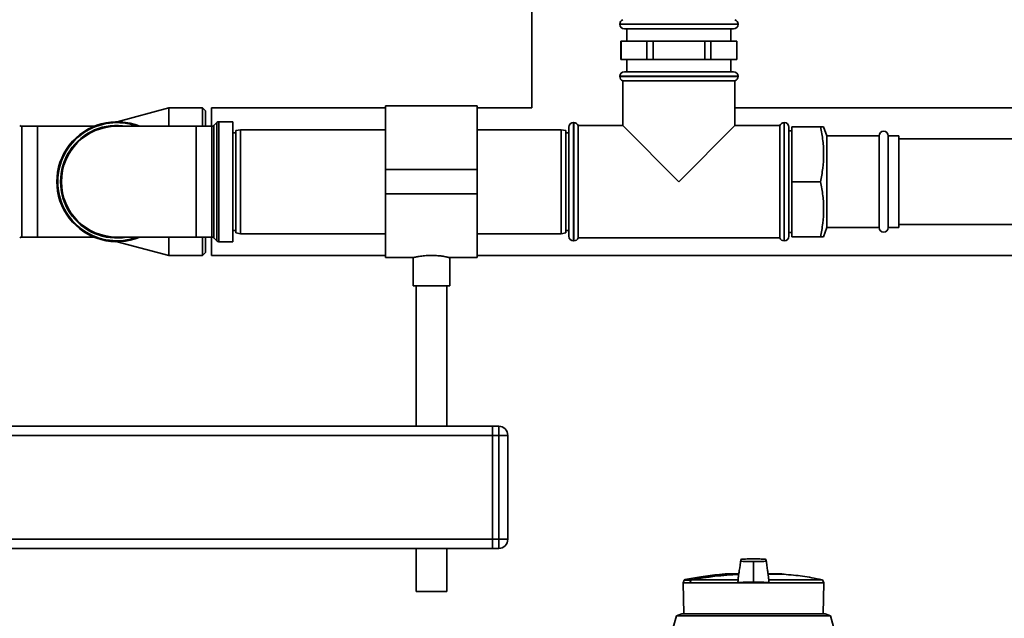
# Paper-space layout 'Blatt1' of a CAD drawing. Units: millimetres. Extents: x 0 to 5940, y 0 to 4200.
# Drawn here: x 1268 to 1591, y 2475 to 2671 of the extents above; entities that cross this region are included whole.
import ezdxf

# ---------------------------------------------------------------- set-up
doc = ezdxf.new("R2010")
doc.units = ezdxf.units.MM
doc.header["$LTSCALE"] = 10

psp = doc.layouts.new('Blatt1')

# ---------------------------------------------------------------- linework, layer by layer
at = {"color": 7, "linetype": 'Continuous', "lineweight": 35}
for p, q in [((1435.94, 2937.07), (1435.94, 2641.72)), ((1464.79, 2669.16), (1464.79, 2669.07)), ((1503.49, 2669.16), (1464.79, 2669.16)), ((1464.79, 2669.07), (1503.49, 2669.07)), ((1503.49, 2669.07), (1503.49, 2669.16)), ((1466.29, 2667.57), (1501.99, 2667.57)), ((1467.14, 2667.57), (1467.14, 2663.57)), ((1501.14, 2663.57), (1501.14, 2667.57)), ((1465.14, 2663.57), (1465.14, 2657.57)), ((1465.14, 2663.57), (1465.18, 2663.57)), ((1465.18, 2657.57), (1465.18, 2663.57)), ((1465.18, 2663.57), (1469.42, 2663.57)), ((1469.42, 2663.57), (1473.66, 2663.57)), ((1473.66, 2663.57), (1473.66, 2657.57)), ((1473.66, 2663.57), (1475.66, 2663.57)), ((1475.66, 2657.57), (1475.66, 2663.57)), ((1475.66, 2663.57), (1484.14, 2663.57)), ((1484.14, 2663.57), (1492.63, 2663.57)), ((1492.63, 2663.57), (1492.63, 2657.57)), ((1492.63, 2663.57), (1494.62, 2663.57)), ((1494.62, 2657.57), (1494.62, 2663.57)), ((1494.62, 2663.57), (1498.87, 2663.57)), ((1498.87, 2663.57), (1503.11, 2663.57)), ((1503.11, 2663.57), (1503.11, 2657.57)), ((1503.11, 2663.57), (1503.14, 2663.57)), ((1503.14, 2657.57), (1503.14, 2663.57)), ((1465.14, 2657.57), (1465.18, 2657.57)), ((1469.42, 2657.57), (1465.18, 2657.57)), ((1467.14, 2657.57), (1467.14, 2653.57)), ((1473.66, 2657.57), (1469.42, 2657.57)), ((1473.66, 2657.57), (1475.66, 2657.57)), ((1484.14, 2657.57), (1475.66, 2657.57)), ((1492.63, 2657.57), (1484.14, 2657.57)), ((1492.63, 2657.57), (1494.62, 2657.57)), ((1498.87, 2657.57), (1494.62, 2657.57)), ((1503.11, 2657.57), (1498.87, 2657.57)), ((1501.14, 2653.57), (1501.14, 2657.57)), ((1503.11, 2657.57), (1503.14, 2657.57)), ((1466.29, 2653.57), (1501.99, 2653.57)), ((1464.79, 2652.07), (1464.79, 2651.99)), ((1503.49, 2652.07), (1464.79, 2652.07)), ((1464.79, 2651.99), (1484.14, 2651.99)), ((1465.79, 2650.57), (1465.79, 2635.92)), ((1465.79, 2650.57), (1502.49, 2650.57)), ((1484.14, 2651.99), (1503.49, 2651.99)), ((1502.49, 2635.92), (1502.49, 2650.57)), ((1503.49, 2651.99), (1503.49, 2652.07)), ((1317.14, 2641.72), (1300.23, 2637.2)), ((1328.14, 2641.72), (1317.14, 2641.72)), ((1317.14, 2635.7), (1317.14, 2641.72)), ((1329.14, 2640.72), (1328.14, 2641.72)), ((1328.14, 2635.7), (1328.14, 2641.72)), ((1329.14, 2640.72), (1329.14, 2635.7)), ((1388.14, 2641.72), (1331.14, 2641.72)), ((1331.14, 2641.72), (1331.14, 2635.7)), ((1418.14, 2642.42), (1388.14, 2642.42)), ((1388.14, 2642.42), (1388.14, 2621.57)), ((1418.14, 2642.42), (1418.14, 2621.57)), ((1435.94, 2641.72), (1418.14, 2641.72)), ((1617.94, 2641.72), (1502.49, 2641.72)), ((1332.85, 2636.91), (1331.94, 2635.99)), ((1332.85, 2598.24), (1332.85, 2636.91)), ((1338.14, 2637.2), (1333.56, 2637.2)), ((1333.56, 2637.2), (1333.56, 2597.95)), ((1338.14, 2637.2), (1338.14, 2597.95)), ((1449.73, 2636.92), (1449.64, 2636.92)), ((1449.64, 2636.92), (1449.64, 2617.57)), ((1449.73, 2598.22), (1449.73, 2636.92)), ((1518.64, 2636.92), (1518.56, 2636.92)), ((1518.56, 2636.92), (1518.56, 2617.57)), ((1518.64, 2617.57), (1518.64, 2636.92)), ((1274.14, 2635.7), (1269.06, 2635.7)), ((1269.06, 2635.7), (1269.06, 2599.45)), ((1292.62, 2635.7), (1274.14, 2635.7)), ((1274.14, 2635.7), (1274.14, 2599.45)), ((1326.14, 2635.7), (1300.14, 2635.7)), ((1331.23, 2635.7), (1326.14, 2635.7)), ((1326.14, 2635.7), (1326.14, 2599.45)), ((1331.23, 2599.45), (1331.23, 2635.7)), ((1331.94, 2635.99), (1331.94, 2599.16)), ((1339.14, 2633.57), (1338.14, 2633.57)), ((1340.64, 2634.57), (1339.14, 2634.31)), ((1339.14, 2600.84), (1339.14, 2634.31)), ((1388.14, 2634.57), (1340.64, 2634.57)), ((1340.64, 2634.57), (1340.64, 2600.57)), ((1445.64, 2634.57), (1418.14, 2634.57)), ((1447.14, 2634.31), (1445.64, 2634.57)), ((1445.64, 2617.57), (1445.64, 2634.57)), ((1447.14, 2634.31), (1447.14, 2617.57)), ((1448.14, 2633.57), (1447.14, 2633.57)), ((1448.14, 2617.57), (1448.14, 2635.42)), ((1465.79, 2635.92), (1451.14, 2635.92)), ((1451.14, 2617.57), (1451.14, 2635.92)), ((1465.79, 2635.92), (1484.14, 2617.57)), ((1484.14, 2617.57), (1502.49, 2635.92)), ((1517.14, 2635.92), (1502.49, 2635.92)), ((1517.14, 2635.92), (1517.14, 2599.22)), ((1520.14, 2635.42), (1520.14, 2617.57)), ((1521.14, 2634.17), (1520.14, 2634.17)), ((1530.49, 2635.57), (1521.14, 2635.57)), ((1521.14, 2617.57), (1521.14, 2635.57)), ((1532.6, 2632.57), (1531.51, 2635.57)), ((1549.64, 2632.57), (1532.6, 2632.57)), ((1532.6, 2632.57), (1532.6, 2602.57)), ((1549.64, 2632.57), (1549.64, 2602.57)), ((1556.14, 2632.57), (1552.64, 2632.57)), ((1552.64, 2632.57), (1552.64, 2602.57)), ((1556.14, 2632.57), (1556.14, 2602.57)), ((1617.94, 2631.57), (1556.14, 2631.57)), ((1418.14, 2621.57), (1388.14, 2621.57)), ((1388.14, 2621.57), (1388.14, 2613.57)), ((1418.14, 2621.57), (1418.14, 2613.57)), ((1445.64, 2600.57), (1445.64, 2617.57)), ((1447.14, 2617.57), (1447.14, 2600.84)), ((1448.14, 2599.72), (1448.14, 2617.57)), ((1449.64, 2617.57), (1449.64, 2598.22)), ((1451.14, 2599.22), (1451.14, 2617.57)), ((1518.56, 2617.57), (1518.56, 2598.22)), ((1518.64, 2598.22), (1518.64, 2617.57)), ((1520.14, 2617.57), (1520.14, 2599.72)), ((1530.49, 2617.57), (1521.14, 2617.57)), ((1521.14, 2599.57), (1521.14, 2617.57)), ((1418.14, 2613.57), (1388.14, 2613.57)), ((1388.14, 2613.57), (1388.14, 2592.72)), ((1418.14, 2613.57), (1418.14, 2592.72)), ((1338.14, 2601.57), (1339.14, 2601.57)), ((1447.14, 2601.57), (1448.14, 2601.57)), ((1520.14, 2600.97), (1521.14, 2600.97)), ((1531.51, 2599.57), (1532.6, 2602.57)), ((1532.6, 2602.57), (1549.64, 2602.57)), ((1552.64, 2602.57), (1556.14, 2602.57)), ((1556.14, 2603.57), (1617.94, 2603.57)), ((1269.06, 2599.45), (1274.14, 2599.45)), ((1274.14, 2599.45), (1292.62, 2599.45)), ((1300.14, 2599.45), (1326.14, 2599.45)), ((1300.23, 2597.95), (1317.14, 2593.42)), ((1317.14, 2593.42), (1317.14, 2599.45)), ((1326.14, 2599.45), (1331.23, 2599.45)), ((1328.14, 2593.42), (1328.14, 2599.45)), ((1329.14, 2599.45), (1329.14, 2594.42)), ((1331.14, 2599.45), (1331.14, 2593.42)), ((1331.94, 2599.16), (1332.85, 2598.24)), ((1333.56, 2597.95), (1338.14, 2597.95)), ((1339.14, 2600.84), (1340.64, 2600.57)), ((1340.64, 2600.57), (1388.14, 2600.57)), ((1418.14, 2600.57), (1445.64, 2600.57)), ((1445.64, 2600.57), (1447.14, 2600.84)), ((1449.64, 2598.22), (1449.73, 2598.22)), ((1451.14, 2599.22), (1517.14, 2599.22)), ((1518.56, 2598.22), (1518.64, 2598.22)), ((1530.49, 2599.57), (1521.14, 2599.57)), ((1317.14, 2593.42), (1328.14, 2593.42)), ((1328.14, 2593.42), (1329.14, 2594.42)), ((1331.14, 2593.42), (1388.14, 2593.42)), ((1388.14, 2592.72), (1397.22, 2592.72)), ((1397.14, 2592.74), (1397.14, 2583.46)), ((1409.11, 2592.72), (1418.14, 2592.72)), ((1409.14, 2583.46), (1409.14, 2592.73)), ((1418.14, 2593.42), (1617.94, 2593.42)), ((1409.14, 2583.46), (1397.14, 2583.46)), ((1398.14, 2583.46), (1398.14, 2537.57)), ((1408.14, 2537.57), (1408.14, 2583.46)), ((1253.14, 2537.57), (1423.14, 2537.57)), ((1423.14, 2537.57), (1425.14, 2537.57)), ((1423.14, 2534.57), (1423.14, 2537.57)), ((1425.14, 2534.57), (1425.14, 2537.57)), ((1253.14, 2534.57), (1423.14, 2534.57)), ((1425.14, 2534.57), (1423.14, 2534.57)), ((1423.14, 2534.57), (1423.14, 2500.57)), ((1425.14, 2500.57), (1425.14, 2534.57)), ((1425.14, 2534.57), (1428.14, 2534.57)), ((1428.14, 2534.57), (1428.14, 2500.57)), ((1253.14, 2500.57), (1423.14, 2500.57)), ((1423.14, 2497.57), (1423.14, 2500.57)), ((1423.14, 2500.57), (1425.14, 2500.57)), ((1425.14, 2500.57), (1428.14, 2500.57)), ((1425.14, 2497.57), (1425.14, 2500.57)), ((1253.14, 2497.57), (1423.14, 2497.57)), ((1398.14, 2497.57), (1398.14, 2483.46)), ((1408.14, 2483.46), (1408.14, 2497.57)), ((1425.14, 2497.57), (1423.14, 2497.57)), ((1508.53, 2493.07), (1508.53, 2493.27)), ((1508.53, 2487.92), (1508.53, 2493.07)), ((1503.64, 2489.23), (1499.23, 2489.23)), ((1503.64, 2489.23), (1499.27, 2489.23)), ((1517.83, 2489.23), (1513.41, 2489.23)), ((1517.79, 2489.23), (1513.43, 2489.23)), ((1513.43, 2489.19), (1518.29, 2489.19)), ((1513.43, 2489.17), (1518.58, 2489.17)), ((1485.84, 2487.24), (1485.52, 2486.36)), ((1485.52, 2486.36), (1485.7, 2476.17)), ((1485.52, 2486.36), (1487.73, 2486.36)), ((1488.08, 2487.24), (1485.84, 2487.24)), ((1488.23, 2487.36), (1485.99, 2487.36)), ((1487.81, 2486.36), (1487.73, 2486.36)), ((1487.81, 2486.36), (1503.46, 2486.36)), ((1503.52, 2487.34), (1488.22, 2487.34)), ((1503.52, 2487.34), (1503.46, 2486.36)), ((1513.6, 2486.36), (1503.46, 2486.36)), ((1508.53, 2487.92), (1508.53, 2486.61)), ((1531.18, 2487.34), (1513.55, 2487.34)), ((1513.6, 2486.36), (1513.55, 2487.34)), ((1513.6, 2486.36), (1531.54, 2486.36)), ((1531.54, 2486.36), (1531.18, 2487.34)), ((1531.36, 2476.17), (1531.54, 2486.36)), ((1408.14, 2483.46), (1398.14, 2483.46)), ((1483.35, 2475.59), (1480.62, 2466.08)), ((1485.05, 2476.17), (1483.35, 2475.59)), ((1508.53, 2475.59), (1483.35, 2475.59)), ((1485.05, 2476.17), (1532.01, 2476.17)), ((1533.71, 2475.59), (1508.53, 2475.59)), ((1533.71, 2475.59), (1532.01, 2476.17)), ((1534.75, 2471.99), (1533.71, 2475.59))]:
    psp.add_line(p, q, dxfattribs=at)
at = {"color": 7, "linetype": 'Continuous', "lineweight": 35, "flags": 128}
psp.add_lwpolyline([(1487.81, 2486.36), (1487.86, 2486.48), (1487.91, 2486.61), (1487.96, 2486.73), (1488.01, 2486.85), (1488.06, 2486.97), (1488.11, 2487.1), (1488.16, 2487.22), (1488.22, 2487.34)], dxfattribs=at)
at = {"color": 7, "linetype": 'Continuous', "lineweight": 35}
for centre, radius, start, end in [((1466.29, 2669.16), 1.5, 109.4712, 180), ((1466.29, 2669.07), 1.5, 180, 270), ((1501.99, 2669.07), 1.5, 270, 0), ((1501.99, 2669.16), 1.5, 0, 70.5288), ((1466.29, 2652.07), 1.5, 90, 180), ((1501.99, 2652.07), 1.5, 0, 90), ((1466.29, 2651.99), 1.5, 180, 250.5288), ((1501.99, 2651.99), 1.5, 289.4712, 0), ((1300.14, 2617.57), 19.62, 67.4532, 292.5468), ((1300.14, 2617.57), 19.33, 69.6457, 180), ((1333.56, 2636.2), 1, 90, 135), ((1449.64, 2635.42), 1.5, 90, 180), ((1449.73, 2635.42), 1.5, 19.4712, 90), ((1518.56, 2635.42), 1.5, 90, 160.5288), ((1518.64, 2635.42), 1.5, 0, 90), ((1269.06, 2636.7), 1, 225, 270), ((1300.14, 2617.57), 18.42, 79.7683, 280.2317), ((1300.14, 2617.57), 18.13, 90, 270), ((1331.23, 2636.7), 1, 270, 315), ((1551.14, 2632.57), 1.5, 0, 180), ((1300.14, 2617.57), 19.33, 180, 290.3543), ((1551.14, 2602.57), 1.5, 180, 0), ((1269.06, 2598.45), 1, 90, 135), ((1331.23, 2598.45), 1, 45, 90), ((1333.56, 2598.95), 1, 225, 270), ((1449.64, 2599.72), 1.5, 180, 270), ((1449.73, 2599.72), 1.5, 270, 340.5288), ((1518.56, 2599.72), 1.5, 199.4712, 270), ((1518.64, 2599.72), 1.5, 270, 360), ((1425.14, 2534.57), 3, 0, 90), ((1425.14, 2500.57), 3, 270, 0), ((1508.53, 2375.18), 113.98, 92.4331, 100.2672), ((1508.53, 2375.53), 113.66, 92.4382, 100.2898), ((1499.27, 2488.73), 0.5, 90, 94.6685), ((1517.79, 2488.73), 0.5, 90, 119.6336), ((1517.79, 2488.73), 0.5, 85.3315, 90), ((1518.28, 2489.09), 0.1, 48.2081, 85.099), ((1486.03, 2487.17), 0.2, 101.379, 160), ((1487.02, 2484.34), 3.09, 68.2825, 69.8608), ((1486.64, 2487.05), 1.62, 10.4144, 11.1035)]:
    psp.add_arc(centre, radius, start, end, dxfattribs=at)
for points, knots in [([(1530.49, 2617.57), (1530.77, 2619.03), (1531.32, 2621.96), (1531.59, 2626.45), (1531.35, 2631.02), (1530.78, 2634.05), (1530.49, 2635.57)], [0, 0, 0, 0, 0.244707, 0.49119, 0.744417, 1, 1, 1, 1]), ([(1530.49, 2635.57), (1530.64, 2635.57), (1531.04, 2635.57), (1531.44, 2635.57), (1531.46, 2635.57), (1531.47, 2635.57)], [0, 0, 0, 0, 0.259621, 0.68154, 1, 1, 1, 1]), ([(1530.49, 2599.57), (1530.77, 2601.03), (1531.32, 2603.96), (1531.59, 2608.45), (1531.35, 2613.02), (1530.78, 2616.05), (1530.49, 2617.57)], [0, 0, 0, 0, 0.244707, 0.49119, 0.744417, 1, 1, 1, 1]), ([(1531.46, 2599.57), (1531.46, 2599.57), (1531.45, 2599.57), (1531.05, 2599.57), (1530.64, 2599.57), (1530.49, 2599.57)], [0, 0, 0, 0, 0.303722, 0.740372, 1, 1, 1, 1]), ([(1397.22, 2592.74), (1397.2, 2592.74), (1397.11, 2592.71), (1397.62, 2592.84), (1398.72, 2593.07), (1400.36, 2593.32), (1402.31, 2593.47), (1404.35, 2593.46), (1406.22, 2593.28), (1407.79, 2593.03), (1408.79, 2592.81), (1409.23, 2592.7), (1409.12, 2592.73), (1409.11, 2592.73)], [0, 0, 0, 0, 0.032539, 0.136721, 0.241819, 0.349568, 0.457744, 0.563242, 0.667182, 0.773055, 0.881362, 0.988868, 1, 1, 1, 1]), ([(1504.43, 2493.91), (1504.25, 2492.73), (1503.97, 2490.85), (1503.69, 2488.98), (1503.59, 2488.28)], [0, 0, 0, 0, 0.629661, 1, 1, 1, 1]), ([(1504.43, 2493.95), (1504.26, 2492.76), (1504.02, 2491.19), (1503.79, 2489.62), (1503.73, 2489.23)], [0, 0, 0, 0, 0.755459, 1, 1, 1, 1]), ([(1508.53, 2494.17), (1507.98, 2494.17), (1506.77, 2494.16), (1505.3, 2494.1), (1504.27, 2494), (1504.46, 2493.9), (1504.42, 2493.81), (1504.44, 2493.72), (1504.42, 2493.63), (1504.46, 2493.54), (1504.27, 2493.44), (1505.3, 2493.34), (1506.77, 2493.28), (1507.98, 2493.27), (1508.53, 2493.27)], [0, 0, 0, 0, 0.101926, 0.224905, 0.29771, 0.370199, 0.436632, 0.5, 0.563368, 0.629801, 0.70229, 0.775096, 0.898075, 1, 1, 1, 1]), ([(1508.53, 2493.27), (1509.08, 2493.27), (1510.29, 2493.28), (1511.76, 2493.34), (1512.79, 2493.44), (1512.6, 2493.54), (1512.64, 2493.63), (1512.63, 2493.72), (1512.64, 2493.81), (1512.6, 2493.9), (1512.79, 2494), (1511.76, 2494.1), (1510.29, 2494.16), (1509.08, 2494.17), (1508.53, 2494.17)], [0, 0, 0, 0, 0.101925, 0.224903, 0.29771, 0.370199, 0.436631, 0.5, 0.563368, 0.6298, 0.702289, 0.775095, 0.898074, 1, 1, 1, 1]), ([(1513.48, 2488.28), (1513.37, 2488.98), (1513.09, 2490.87), (1512.81, 2492.76), (1512.63, 2493.95)], [0, 0, 0, 0, 0.371253, 1, 1, 1, 1]), ([(1513.33, 2489.23), (1513.28, 2489.61), (1513.05, 2491.17), (1512.81, 2492.73), (1512.64, 2493.91)], [0, 0, 0, 0, 0.242231, 1, 1, 1, 1]), ([(1499.26, 2489.2), (1498.64, 2489.16), (1495.98, 2488.98), (1491.58, 2488.4), (1487.84, 2487.7), (1486.1, 2487.37)], [0, 0, 0, 0, 0.141605, 0.600701, 1, 1, 1, 1]), ([(1503.59, 2488.28), (1503.59, 2488.24), (1503.57, 2488.08), (1503.55, 2487.78), (1503.53, 2487.49), (1503.52, 2487.34)], [0, 0, 0, 0, 0.158671, 0.5792457, 1, 1, 1, 1]), ([(1513.55, 2487.34), (1513.53, 2487.5), (1513.51, 2487.81), (1513.49, 2488.11), (1513.48, 2488.25), (1513.48, 2488.28)], [0, 0, 0, 0, 0.452622, 0.892747, 1, 1, 1, 1]), ([(1531.01, 2487.34), (1529.88, 2487.57), (1526.77, 2488.2), (1522.58, 2488.8), (1519.52, 2489.05), (1518.46, 2489.14)], [0, 0, 0, 0, 0.273614, 0.749873, 1, 1, 1, 1]), ([(1487.73, 2486.36), (1487.8, 2486.52), (1487.91, 2486.82), (1488.03, 2487.11), (1488.08, 2487.24)], [0, 0, 0, 0, 0.56, 1, 1, 1, 1]), ([(1488.08, 2487.24), (1488.09, 2487.25), (1488.1, 2487.28), (1488.13, 2487.32), (1488.17, 2487.35), (1488.21, 2487.36), (1488.23, 2487.36)], [0, 0, 0, 0, 0.214032, 0.451804, 0.713704, 1, 1, 1, 1]), ([(1508.53, 2486.61), (1507.85, 2486.6), (1506.48, 2486.59), (1504.87, 2486.51), (1503.9, 2486.43), (1503.57, 2486.38), (1503.46, 2486.36)], [0, 0, 0, 0, 0.336847, 0.673902, 0.895241, 1, 1, 1, 1]), ([(1508.53, 2486.61), (1509.22, 2486.6), (1510.59, 2486.59), (1512.2, 2486.51), (1513.16, 2486.43), (1513.49, 2486.38), (1513.6, 2486.36)], [0, 0, 0, 0, 0.336847, 0.6739021, 0.8952411, 1, 1, 1, 1])]:
    psp.add_open_spline(points, degree=3, knots=knots, dxfattribs=at)

doc.saveas('drawing.dxf')
